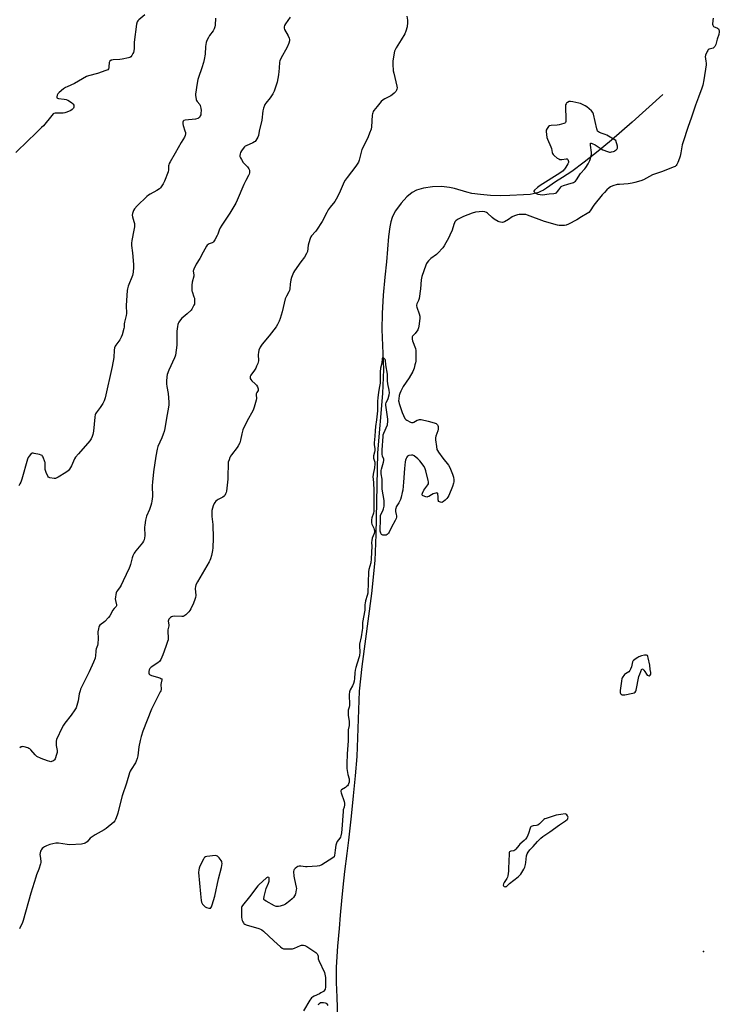
# Model space of a CAD drawing. Units: inches. Extents: x 1177772 to 1183771, y 565456 to 569457.
# Drawn here: x 1181757 to 1182232, y 566474 to 567143 of the extents above; entities that cross this region are included whole.
import ezdxf

# ---------------------------------------------------------------- set-up
doc = ezdxf.new("R2010")
doc.units = ezdxf.units.IN
doc.header["$MEASUREMENT"] = 0
for name, color, linetype in [('ELEV-Spot Elevation', 7, 'Continuous'), ('HYDRO-Single Line Stream', 4, 'Continuous'), ('Undefined', 1, 'Continuous')]:
    doc.layers.add(name, color=color, linetype=linetype)

msp = doc.modelspace()

# ---------------------------------------------------------------- linework, layer by layer
at = {"layer": 'ELEV-Spot Elevation'}
msp.add_point((1182221.6, 566510.06, 209.6), dxfattribs=at)
at = {"layer": 'HYDRO-Single Line Stream'}
msp.add_lwpolyline([(1182194.08, 567092.22), (1182173.13, 567073.35), (1182159.07, 567061.09), (1182150.21, 567053.79), (1182140.51, 567046.17), (1182132.17, 567039.93), (1182126, 567035.69), (1182121.17, 567032.96), (1182115.13, 567028.61), (1182112.95, 567027.23), (1182111, 567026.17), (1182109.56, 567025.57), (1182107.89, 567025.06), (1182106.02, 567024.64), (1182103.85, 567024.31), (1182099.37, 567023.92), (1182090.05, 567023.53), (1182084.08, 567023.36), (1182077.07, 567023.59), (1182070.1, 567024.17), (1182064.27, 567025.01), (1182060.98, 567025.81), (1182052.45, 567028.3), (1182049.1, 567029.07), (1182043.74, 567029.6), (1182037.47, 567029.45), (1182031.39, 567028.63), (1182026.64, 567027.3), (1182023.65, 567025.6), (1182020.21, 567022.61), (1182016.37, 567018.35), (1182012.52, 567013.24), (1182011.23, 567011.04), (1182010.18, 567008.55), (1182009.28, 567005.58), (1182008.57, 567002.27), (1182007.71, 566995.75), (1182006.31, 566978.57), (1182005.1, 566968.2), (1182004.09, 566955.91), (1182003.4, 566943.34), (1182003.16, 566932.46), (1182004.26, 566905.37), (1182003.62, 566889.04), (1182000.17, 566848.86), (1181999.04, 566793.34), (1181998.28, 566775.65), (1181996.07, 566753.23), (1181989.5, 566703.52), (1181987.69, 566686.84), (1181986.19, 566642.51), (1181985.04, 566629.32), (1181983.74, 566615.85), (1181982.24, 566601.96), (1181980.43, 566585.73), (1181979.42, 566576.59), (1181977.89, 566564.27), (1181976.67, 566553.66), (1181975.66, 566544.52), (1181974.73, 566534.67), (1181974.2, 566525.62), (1181972.96, 566513.58), (1181972.08, 566499.3), (1181972.01, 566488.91), (1181972.61, 566479), (1181973.11, 566465.08)], dxfattribs=at)
at = {"layer": 'Undefined'}
for points, elevation in [([(1181842.02, 567146.19), (1181837.98, 567142.84), (1181837.39, 567142.24), (1181836.95, 567141.55), (1181836.56, 567139.86), (1181834.88, 567127.76), (1181834.79, 567126.58), (1181834.8, 567123.36), (1181834.61, 567121.74), (1181834.36, 567120.69), (1181834.04, 567119.92), (1181833.28, 567118.71), (1181832.58, 567117.84), (1181831.93, 567117.36), (1181831.14, 567117.07), (1181826.83, 567116.2), (1181825.08, 567115.96), (1181820.59, 567115.73), (1181819.73, 567115.59), (1181819.23, 567115.4), (1181818.42, 567114.82), (1181818.11, 567114.45), (1181817.9, 567114), (1181817.81, 567113.45), (1181817.76, 567111.41), (1181817.64, 567110.3), (1181817.42, 567109.56), (1181816.93, 567109.03), (1181815.67, 567108.46), (1181809.87, 567106.5), (1181803.85, 567104.9), (1181802.47, 567104.41), (1181794.38, 567099.7), (1181789.46, 567097.49), (1181788.24, 567096.87), (1181786.88, 567095.92), (1181783.85, 567093.43), (1181783.12, 567092.66), (1181782.62, 567091.74), (1181782.31, 567090.51), (1181782.4, 567089.93), (1181782.73, 567089.69), (1181783.47, 567089.49), (1181787.34, 567089.08), (1181788.73, 567088.81), (1181789.76, 567088.38), (1181791.52, 567087.27), (1181792.48, 567086.57), (1181793.13, 567085.98), (1181793.45, 567085.55), (1181793.8, 567084.83), (1181793.92, 567084.33), (1181793.88, 567083.6), (1181793.62, 567082.9), (1181793.32, 567082.48), (1181792.74, 567081.95), (1181791.76, 567081.38), (1181789.13, 567080.21), (1181787.79, 567079.73), (1181786.74, 567079.53), (1181785.64, 567079.46), (1181781.18, 567079.53), (1181780.38, 567079.35), (1181779.93, 567079.06), (1181778.92, 567078.02), (1181773.17, 567070.95), (1181772, 567069.67), (1181767.51, 567065.51), (1181762.91, 567060.94), (1181754.38, 567052.68)], 220), ([(1181890.16, 567144.07), (1181889.93, 567139.18), (1181889.67, 567138.07), (1181889.16, 567136.72), (1181888.47, 567135.47), (1181886.17, 567132.3), (1181885.32, 567130.97), (1181884.19, 567128.95), (1181883.71, 567127.61), (1181883.32, 567124.78), (1181883.08, 567119.6), (1181882.45, 567115.92), (1181881.97, 567113.92), (1181880.84, 567110.2), (1181878.52, 567103.76), (1181878.09, 567102.35), (1181877.62, 567099.77), (1181876.65, 567092.37), (1181876.63, 567091.48), (1181876.73, 567090.32), (1181876.96, 567088.88), (1181877.19, 567088.06), (1181877.6, 567087.36), (1181879.4, 567085.27), (1181879.78, 567084.59), (1181880.03, 567083.85), (1181880.21, 567082.79), (1181880.29, 567081.36), (1181880.27, 567079.58), (1181880.12, 567078.43), (1181879.8, 567077.61), (1181879.19, 567076.62), (1181878.61, 567076.04), (1181878.14, 567075.81), (1181876.48, 567075.5), (1181869.63, 567074.74), (1181868.64, 567074.45), (1181868.12, 567073.97), (1181867.85, 567073.27), (1181867.88, 567072.19), (1181868.15, 567071.07), (1181869.37, 567067.51), (1181869.67, 567066.41), (1181869.75, 567065.35), (1181869.54, 567064.39), (1181868.97, 567063.2), (1181866.84, 567059.66), (1181862.75, 567052.3), (1181859.31, 567046.48), (1181858.63, 567045.19), (1181858.37, 567044.41), (1181858.23, 567043.63), (1181858.17, 567041.1), (1181857.91, 567039.7), (1181855.45, 567033.37), (1181854.58, 567031.52), (1181853.21, 567029.36), (1181852.67, 567028.71), (1181852.06, 567028.16), (1181850.21, 567026.9), (1181845.83, 567024.54), (1181844.64, 567023.74), (1181843.53, 567022.8), (1181836.94, 567016.58), (1181835.17, 567014.55), (1181834.41, 567013.3), (1181833.75, 567011.37), (1181833.57, 567010.25), (1181833.72, 567009.15), (1181834.71, 567005.83), (1181835.02, 567004.44), (1181835.05, 567002.37), (1181834.72, 567000)], 218), ([(1181940.9, 567144.81), (1181937.6, 567140.19), (1181937.12, 567139.14), (1181936.87, 567138.03), (1181936.86, 567137.2), (1181937.09, 567136.42), (1181939.42, 567132.1), (1181940.12, 567130.53), (1181940.43, 567129.47), (1181940.4, 567128.64), (1181939.89, 567126.97), (1181938.78, 567124.22), (1181934.54, 567116.71), (1181933.81, 567115.12), (1181933.61, 567114.04), (1181933.37, 567110.01), (1181932.85, 567105.48), (1181931.92, 567100.49), (1181931.42, 567098.48), (1181929.9, 567094.41), (1181928.98, 567092.62), (1181927.3, 567089.94), (1181924.25, 567086.29), (1181923.68, 567085.39), (1181923.34, 567084.62), (1181922.85, 567082.97), (1181922.4, 567080.99), (1181921.65, 567074.63), (1181919.8, 567067.27), (1181919.41, 567064.27), (1181918.98, 567063.23), (1181917.65, 567061.01), (1181917.12, 567060.35), (1181916.71, 567059.99), (1181915.47, 567059.31), (1181910.98, 567057.34), (1181910.39, 567057.01), (1181909.79, 567056.54), (1181908.89, 567055.49), (1181907.77, 567053.81), (1181907.2, 567052.81), (1181906.85, 567051.83), (1181906.7, 567050.76), (1181906.75, 567049.97), (1181907.01, 567049.2), (1181907.69, 567047.96), (1181908.96, 567046.09), (1181911.89, 567043.07), (1181912.44, 567042.4), (1181912.86, 567041.67), (1181913.13, 567040.88), (1181913.32, 567039.79), (1181913.3, 567038.96), (1181913.1, 567038.14), (1181912.66, 567037.08), (1181910.73, 567033.7), (1181909.47, 567031.12), (1181904.9, 567020.46), (1181903.89, 567018.38), (1181899.86, 567011.61), (1181894.35, 567003.49), (1181893.28, 567001.56), (1181892.65, 567000)], 216), ([(1182020.03, 567145.35), (1182020.55, 567142.72), (1182020.66, 567140.98), (1182020.33, 567138.22), (1182019.46, 567135.24), (1182018.7, 567133.41), (1182016.18, 567129.21), (1182012.82, 567123.93), (1182012.11, 567122.63), (1182011.77, 567121.63), (1182011.53, 567120.57), (1182010.71, 567114.71), (1182010.63, 567112.67), (1182010.86, 567108.35), (1182011.21, 567106.59), (1182013.28, 567097.85), (1182013.45, 567096.68), (1182013.37, 567095.84), (1182013.12, 567095.04), (1182012.73, 567094.29), (1182012.17, 567093.65), (1182011.53, 567093.06), (1182010.17, 567091.95), (1182009.21, 567091.28), (1182005.24, 567089.28), (1182004.01, 567088.53), (1182002.8, 567087.36), (1182000, 567084.11)], 214), ([(1182228.28, 567144.06), (1182227.94, 567142.48), (1182227.84, 567139.96), (1182227.95, 567139.18), (1182228.15, 567138.73), (1182228.47, 567138.35), (1182228.89, 567138.07), (1182230.71, 567137.48), (1182231.19, 567137.25), (1182231.78, 567136.73), (1182232.21, 567136.07), (1182232.39, 567135.58), (1182232.43, 567134.8), (1182232.08, 567132.89), (1182231.05, 567129.68), (1182230.04, 567126.1), (1182229.49, 567124.84), (1182228.99, 567124.29), (1182228.17, 567123.72), (1182225.56, 567122.88), (1182224.89, 567122.51), (1182224.53, 567122.11), (1182224.09, 567121.39), (1182223.07, 567118.96), (1182222.94, 567118.41), (1182222.92, 567117.9), (1182223.36, 567114.93), (1182223.46, 567113.45), (1182223.45, 567112.28), (1182222, 567102.11), (1182221.16, 567098.47), (1182220.58, 567096.54), (1182218.2, 567090.33), (1182216.34, 567084.87), (1182213.44, 567076.87), (1182211.09, 567069.71), (1182207.8, 567060.09), (1182207.25, 567058.09), (1182206.36, 567052.54), (1182205.9, 567050.22), (1182205.44, 567048.86), (1182204.21, 567045.94), (1182203.59, 567044.65), (1182203.13, 567044), (1182202.38, 567043.34), (1182201.67, 567042.93), (1182193.22, 567039.71), (1182187.09, 567037.55), (1182180.81, 567034.32), (1182179.2, 567033.63), (1182175, 567032.32), (1182173.31, 567031.91), (1182170.44, 567031.59), (1182164.55, 567031.15), (1182163.13, 567030.97), (1182160.08, 567030.12), (1182158.51, 567029.47), (1182157.58, 567028.76), (1182156.08, 567027.31), (1182154.4, 567025.62), (1182152.89, 567023.94), (1182147.29, 567016.92), (1182144.63, 567013.12), (1182143.72, 567012.04), (1182142.54, 567011.23), (1182138.73, 567009.11), (1182135.54, 567006.95), (1182129.94, 567004.15), (1182128.31, 567003.45), (1182127.21, 567003.23), (1182124.94, 567003.13), (1182123.52, 567003.16), (1182122.38, 567003.36), (1182113.73, 567005.95), (1182102.08, 567010.31), (1182100.95, 567010.55), (1182098.67, 567010.72), (1182097.52, 567010.74), (1182096.46, 567010.64), (1182095.21, 567010.34), (1182093.32, 567009.73), (1182091.71, 567009.03), (1182089.12, 567007.16), (1182086.54, 567005.74), (1182085.74, 567005.43), (1182085.18, 567005.32), (1182083.74, 567005.4), (1182082.89, 567005.6), (1182082.07, 567005.95), (1182079.5, 567007.47), (1182078.11, 567008.59), (1182074.9, 567011.54), (1182074.28, 567012.02), (1182073.1, 567012.52), (1182071.72, 567012.6), (1182066.87, 567012.13), (1182064.44, 567011.56), (1182058.68, 567009.41), (1182054.52, 567007.18), (1182053.36, 567006.34), (1182052.84, 567005.67), (1182052.42, 567004.91), (1182051.97, 567003.83), (1182050.86, 567000)], 212), ([(1182000, 567084.11), (1181997.78, 567081.23), (1181997.3, 567080.53), (1181996.93, 567079.79), (1181996.72, 567078.95), (1181996.61, 567078.08), (1181996.08, 567070.26), (1181995.79, 567068.58), (1181994.84, 567065.88), (1181993.89, 567063.48), (1181990.38, 567056.45), (1181989.66, 567054.86), (1181989.02, 567052.91), (1181987.69, 567047.61), (1181987.18, 567046.29), (1181986.35, 567044.84), (1181985.43, 567043.42), (1181979.49, 567035.74), (1181978.34, 567034.09), (1181977.39, 567032.43), (1181976.77, 567031.16), (1181974.19, 567024.83), (1181972.15, 567020.98), (1181971.2, 567019.52), (1181968.03, 567015.68), (1181966.75, 567013.82), (1181965.75, 567012.09), (1181962.6, 567005.79), (1181958.78, 567000)], 214), ([(1181834.72, 567000), (1181833.27, 566992.97), (1181833.07, 566991.28), (1181833.12, 566989.69), (1181833.74, 566984.7), (1181834.46, 566976.65), (1181834.46, 566974.87), (1181834.17, 566971.39), (1181834.01, 566970.24), (1181833.7, 566969.11), (1181830.89, 566961.94), (1181830.29, 566960.1), (1181830.05, 566959.04), (1181829.53, 566948.76), (1181829.61, 566943.48), (1181829.37, 566942.07), (1181828.2, 566937.57), (1181828.07, 566936.48), (1181827.99, 566934.05), (1181827.86, 566933.22), (1181826.7, 566928.97), (1181826.13, 566927.32), (1181825.03, 566925.48), (1181822.41, 566921.93), (1181822, 566921.18), (1181821.62, 566920.16), (1181821.3, 566918.51), (1181821.06, 566913.45), (1181819.94, 566907.32), (1181815.14, 566886.22), (1181814.42, 566883.98), (1181813.52, 566882.2), (1181811.84, 566879.6), (1181809.02, 566876.01), (1181808.59, 566875.29), (1181808.39, 566874.76), (1181808.1, 566873.05), (1181807.26, 566863.55), (1181806.82, 566861.3), (1181806.43, 566859.94), (1181805.61, 566858.18), (1181804.83, 566856.99), (1181796.95, 566848.13), (1181795.05, 566845.86), (1181794.32, 566844.57), (1181792.19, 566839.95), (1181790.9, 566837.71), (1181790.08, 566836.56), (1181789.46, 566835.99), (1181788.5, 566835.34), (1181783.2, 566832.18), (1181781.9, 566831.55), (1181781.35, 566831.43), (1181780.49, 566831.43), (1181777.58, 566831.83), (1181777.05, 566831.98), (1181776.6, 566832.23), (1181776.12, 566832.83), (1181775.05, 566835.44), (1181774.49, 566837.35), (1181774.42, 566838.47), (1181774.49, 566841.32), (1181774.41, 566842.16), (1181774.28, 566842.72), (1181773.09, 566845.74), (1181772.68, 566846.47), (1181772.33, 566846.87), (1181771.62, 566847.26), (1181770.51, 566847.59), (1181767.04, 566848.41), (1181766.2, 566848.55), (1181765.67, 566848.54), (1181764.97, 566848.24), (1181764.36, 566847.67), (1181763.45, 566846.53), (1181762.86, 566845.52), (1181762.48, 566844.41), (1181758.48, 566830.83), (1181757.82, 566828.89), (1181757.24, 566827.65), (1181756.55, 566826.44)], 218), ([(1181892.65, 567000), (1181891.72, 566997.33), (1181891.26, 566996.28), (1181889.67, 566993.49), (1181888.73, 566992.05), (1181888.36, 566991.64), (1181887.93, 566991.34), (1181885.88, 566990.66), (1181885.15, 566990.34), (1181884.55, 566989.82), (1181884.06, 566989.15), (1181881.77, 566985.13), (1181879.52, 566980.74), (1181877.07, 566976.97), (1181875.37, 566973.63), (1181875.1, 566972.84), (1181875.02, 566972.3), (1181875.36, 566969.48), (1181875.34, 566968.66), (1181874.32, 566964.75), (1181874.13, 566962.69), (1181874, 566959.75), (1181874.06, 566958.88), (1181874.19, 566958.33), (1181875.49, 566954.83), (1181875.79, 566953.73), (1181875.97, 566951.21), (1181875.91, 566950.38), (1181875.79, 566949.83), (1181875.47, 566949.03), (1181874.79, 566947.72), (1181874.06, 566946.44), (1181873.55, 566945.74), (1181870.95, 566943.14), (1181868.18, 566941), (1181867.31, 566940.23), (1181866.37, 566939.1), (1181865.15, 566937.44), (1181864.71, 566936.7), (1181864.44, 566935.91), (1181864.23, 566934.51), (1181863.97, 566931.38), (1181863.84, 566921.8), (1181863.42, 566918.43), (1181862.91, 566915.2), (1181862.7, 566914.34), (1181862.28, 566913.24), (1181858.4, 566904.92), (1181857.32, 566901.95), (1181856.97, 566900.27), (1181856.79, 566897.36), (1181856.83, 566895.64), (1181857.08, 566893.72), (1181857.87, 566889.06), (1181858.43, 566883.11), (1181858.39, 566881.33), (1181858.07, 566878.39), (1181857.01, 566873.66), (1181855.62, 566865.31), (1181855.23, 566863.34), (1181854.61, 566861.38), (1181853.7, 566858.9), (1181850.97, 566852.96), (1181850.53, 566851.3), (1181849.53, 566846.52), (1181847.97, 566835.77), (1181847.27, 566828.86), (1181847.18, 566826.61), (1181847.25, 566819.06), (1181846.96, 566815.91), (1181846.72, 566814.51), (1181846.23, 566812.9), (1181845.26, 566810.24), (1181843.24, 566805.62), (1181842.62, 566803.11), (1181842.03, 566799.71), (1181841.99, 566798.26), (1181842.12, 566792.4), (1181841.99, 566791.01), (1181841.7, 566789.68), (1181841.22, 566788.64), (1181840.57, 566787.68), (1181835.96, 566782.22), (1181835.26, 566781.26), (1181834.84, 566780.54), (1181833.98, 566778.76), (1181833.45, 566777.46), (1181832.31, 566772.81), (1181831.88, 566771.45), (1181831.44, 566770.4), (1181827.49, 566761.88), (1181825.97, 566758.84), (1181825.28, 566757.62), (1181823.57, 566755.31), (1181822.98, 566754.34), (1181822.71, 566753.56), (1181822.46, 566752.46), (1181822.16, 566750.78), (1181822.04, 566749.67), (1181822.15, 566748.55), (1181822.85, 566745.51), (1181822.86, 566744.76), (1181822.72, 566744.38), (1181821.28, 566742.91), (1181820.24, 566741.56), (1181819.65, 566740.58), (1181818.36, 566738.01), (1181817.52, 566736.85), (1181814.86, 566734.15), (1181811.64, 566731.62), (1181811.1, 566730.99), (1181810.88, 566730.52), (1181810.55, 566729.19), (1181810.3, 566727.24), (1181810.31, 566722.7), (1181810.08, 566719.03), (1181809.86, 566717.98), (1181809.11, 566715.65), (1181808.83, 566714.55), (1181808.73, 566713.72), (1181808.66, 566711.01), (1181808.27, 566709.37), (1181807.23, 566706.57), (1181804.4, 566700.08), (1181800.59, 566692.71), (1181798.44, 566688.27), (1181798.09, 566687.17), (1181797.59, 566684.93), (1181796.91, 566680.25), (1181795.99, 566677.17), (1181795.37, 566675.53), (1181794.5, 566674.06), (1181792.08, 566670.5), (1181787.67, 566665.03), (1181786.81, 566663.85), (1181786, 566662.28), (1181782.19, 566653.97), (1181781.9, 566652.87), (1181781.86, 566651.47), (1181781.96, 566650.05), (1181782.48, 566646.53), (1181782.51, 566645.13), (1181782.22, 566643.74), (1181781.14, 566640.98), (1181780.72, 566640.23), (1181780.36, 566639.84), (1181779.69, 566639.39), (1181778.69, 566638.99), (1181778.17, 566638.9), (1181777.61, 566638.96), (1181775.93, 566639.51), (1181771.76, 566641.19), (1181768.82, 566642.58), (1181767.68, 566643.54), (1181764.73, 566646.9), (1181763.88, 566647.71), (1181763.41, 566648.01), (1181762.63, 566648.34), (1181760.14, 566649.08), (1181759.04, 566649.22), (1181758.53, 566649.14), (1181758.04, 566648.94), (1181757.1, 566648.37)], 216), ([(1182050.86, 567000), (1182049.42, 566996.6), (1182048.67, 566995.04), (1182045.52, 566989.42), (1182044.55, 566987.98), (1182041.29, 566984.3), (1182040.39, 566983.56), (1182036.53, 566980.81), (1182034.79, 566979.19), (1182033.84, 566978.07), (1182033.45, 566977.34), (1182033.03, 566976.29), (1182030.28, 566968.51), (1182029.98, 566967.37), (1182029.79, 566966.22), (1182029.34, 566960.15), (1182028.59, 566953.69), (1182028.12, 566952.15), (1182027.02, 566950.03), (1182026.78, 566949.04), (1182026.8, 566948.51), (1182026.99, 566947.66), (1182028.61, 566943.13), (1182028.97, 566941.7), (1182028.94, 566939.98), (1182028.39, 566934.78), (1182028.14, 566933.67), (1182027.49, 566932.38), (1182025.85, 566929.92), (1182023.99, 566927.93), (1182023.76, 566927.52), (1182023.67, 566927.01), (1182023.76, 566925.9), (1182024.02, 566924.77), (1182025.95, 566919.57), (1182026.29, 566918.17), (1182026.34, 566916.69), (1182026.24, 566912.2), (1182026.16, 566911.01), (1182025.99, 566909.88), (1182025.67, 566908.47), (1182025.02, 566906.23), (1182024.62, 566905.14), (1182024.11, 566904.09), (1182021.72, 566899.72), (1182017.55, 566893.75), (1182016.05, 566890.71), (1182015.4, 566889.11), (1182014.98, 566887.73), (1182014.62, 566885.52), (1182014.52, 566884.13), (1182014.63, 566883.3), (1182014.94, 566882.2), (1182016.34, 566878.09), (1182017.07, 566876.2), (1182018.88, 566872.13), (1182019.38, 566871.44), (1182020.03, 566870.93), (1182022.61, 566869.66), (1182023.4, 566869.4), (1182023.92, 566869.35), (1182024.43, 566869.45), (1182024.95, 566869.66), (1182027.24, 566870.92), (1182028.04, 566871.24), (1182028.83, 566871.37), (1182029.93, 566871.31), (1182034.67, 566870.25), (1182038.64, 566869.16), (1182039.95, 566868.62), (1182040.62, 566868.18), (1182040.97, 566867.81), (1182041.2, 566867.34), (1182041.41, 566866.53), (1182041.52, 566865.68), (1182041.51, 566864.83), (1182041.22, 566863.69), (1182039.85, 566860.08), (1182039.62, 566858.94), (1182039.69, 566857.49), (1182040.19, 566853.1), (1182040.54, 566851.09), (1182040.88, 566850.31), (1182041.68, 566849.11), (1182044.65, 566845.12), (1182048.43, 566840.31), (1182049.39, 566838.86), (1182051.24, 566834.17), (1182051.9, 566832.21), (1182052.08, 566830.45), (1182052.05, 566828.96), (1182051.94, 566828.09), (1182051.2, 566825.97), (1182048.64, 566819.86), (1182048, 566818.57), (1182047.29, 566817.66), (1182046.21, 566816.62), (1182045.09, 566815.66), (1182044.37, 566815.22), (1182043.87, 566815.09), (1182043.08, 566815.15), (1182042.32, 566815.38), (1182041.74, 566815.8), (1182041.54, 566816.23), (1182041.46, 566816.74), (1182041.39, 566819.33), (1182041.28, 566820.41), (1182041.09, 566821.09), (1182040.86, 566821.38), (1182040.68, 566821.46), (1182040.24, 566821.47), (1182039.73, 566821.38), (1182038.07, 566820.84), (1182037, 566820.32), (1182035.02, 566819.09), (1182034.26, 566818.78), (1182033.74, 566818.72), (1182032.94, 566818.86), (1182031.12, 566819.59), (1182030.72, 566819.86), (1182030.46, 566820.19), (1182030.44, 566820.6), (1182030.66, 566821.31), (1182031.75, 566823.34), (1182034.39, 566826.97), (1182034.78, 566827.72), (1182034.88, 566828.24), (1182034.83, 566829.07), (1182034.66, 566829.91), (1182033.08, 566836.45), (1182032.67, 566837.84), (1182031.82, 566839.36), (1182028.88, 566843.42), (1182027.62, 566844.65), (1182025.13, 566846.71), (1182024.16, 566847.21), (1182023.32, 566847.26), (1182021.6, 566846.92), (1182021.06, 566846.73), (1182020.59, 566846.45), (1182020.09, 566845.83), (1182019.6, 566844.82), (1182019.25, 566843.71), (1182019.04, 566842.54), (1182018.49, 566838.1), (1182017.93, 566828.83), (1182017.37, 566823.48), (1182017.07, 566821.76), (1182016.32, 566818.7), (1182015.78, 566817.08), (1182014.65, 566814.77), (1182012.97, 566812.08), (1182012.57, 566811.03), (1182012.48, 566810.17), (1182012.53, 566808.99), (1182012.99, 566806.86), (1182013.08, 566806.07), (1182013, 566805), (1182012.82, 566804.22), (1182012.25, 566802.89), (1182009.81, 566798.22), (1182008.15, 566794.79), (1182007.6, 566794.1), (1182006.76, 566793.29), (1182006.04, 566792.87), (1182005.52, 566792.76), (1182004.68, 566792.77), (1182003.85, 566792.89), (1182003.34, 566793.03), (1182002.9, 566793.28), (1182002.59, 566793.65), (1182002.37, 566794.12), (1182002.18, 566794.88), (1182002.1, 566795.62), (1182002.13, 566804.08), (1182002.25, 566806.11), (1182002.58, 566807.36), (1182003.72, 566809.46), (1182004.23, 566810.74), (1182004.69, 566812.62), (1182004.8, 566814.27), (1182004.65, 566816.48), (1182003.47, 566824.15), (1182003.27, 566830.92), (1182002.74, 566834.49), (1182002.66, 566835.96), (1182002.73, 566836.82), (1182002.91, 566837.66), (1182004.35, 566842.44), (1182004.58, 566843.57), (1182004.45, 566844.51), (1182003.6, 566846.53), (1182003.43, 566847.92), (1182003.47, 566850.8), (1182003.94, 566859.85), (1182004.15, 566861.02), (1182004.49, 566862.13), (1182006.89, 566867.71), (1182007.1, 566868.5), (1182007.22, 566869.52), (1182007.11, 566871.53), (1182006.35, 566877.95), (1182005.88, 566881.05), (1182005.83, 566882.11), (1182006.11, 566883.02), (1182006.97, 566884.42), (1182007.51, 566885.68), (1182008.14, 566888.14), (1182008.28, 566889.54), (1182008.08, 566891.25), (1182007.24, 566895.64), (1182007.07, 566897.68), (1182007.03, 566900.56), (1182006.91, 566902.28), (1182005.77, 566908.57), (1182005.55, 566911.62), (1182005.4, 566912.15), (1182005.06, 566912.65), (1182004.47, 566913.03), (1182003.87, 566913.19), (1182003.55, 566913.11), (1182003.44, 566913.01), (1182003.27, 566912.51), (1182003.09, 566909.58), (1182002.35, 566906.21), (1182001.95, 566903.71), (1182001.9, 566902.27), (1182002.03, 566897.88), (1182002, 566896.11), (1182001.61, 566893.75), (1182000.78, 566890.02), (1182000.46, 566886.12), (1182000.17, 566883.96), (1182000.09, 566882.12), (1182000.13, 566877.39), (1182000, 566875.36)], 212), ([(1182000, 566875.36), (1181999.61, 566871.22), (1181998.88, 566866.57), (1181998.64, 566863.71), (1181998.46, 566859.99), (1181997.98, 566855.54), (1181997.99, 566854.36), (1181998.33, 566851.45), (1181998.36, 566850.32), (1181998.18, 566849.22), (1181997.58, 566846.75), (1181997.43, 566845.66), (1181997.45, 566845.13), (1181997.61, 566844.35), (1181998.33, 566842.4), (1181998.45, 566841.29), (1181998.2, 566838.66), (1181997.35, 566834.32), (1181997.12, 566832.12), (1181997.17, 566831.04), (1181997.52, 566828.15), (1181997.66, 566823.5), (1181997.72, 566812.46), (1181997.66, 566809.22), (1181997.47, 566807.88), (1181996.45, 566804.58), (1181996.2, 566803.15), (1181996.08, 566802), (1181996.14, 566801.16), (1181996.38, 566800.34), (1181997.72, 566797.48), (1181998.01, 566796.69), (1181998.15, 566795.95), (1181998.14, 566795.2), (1181997.85, 566793.98), (1181996.65, 566790.72), (1181996.24, 566789.1), (1181996.19, 566787.95), (1181996.33, 566785.42), (1181996, 566776.69), (1181995.59, 566773.95), (1181994.34, 566769.61), (1181994.05, 566767.94), (1181993.59, 566753.47), (1181993.27, 566751.84), (1181992.15, 566748.15), (1181991.81, 566746.71), (1181991.7, 566745.65), (1181991.59, 566741.79), (1181990.11, 566733.46), (1181989.97, 566729.54), (1181989.84, 566728.27), (1181989.04, 566723.72), (1181988.01, 566718.68), (1181987.92, 566717.43), (1181988.09, 566713.5), (1181987.92, 566710.93), (1181987.58, 566709.51), (1181985.47, 566702.83), (1181985.06, 566701.19), (1181984.74, 566699.26), (1181984.67, 566695.49), (1181984.38, 566693.75), (1181983.83, 566692.09), (1181983.13, 566690.39), (1181981.59, 566687.67), (1181981.2, 566686.3), (1181980.9, 566684.6), (1181980.87, 566683.12), (1181981.13, 566678.64), (1181981.14, 566677.18), (1181981, 566676.09), (1181980.36, 566673.93), (1181980.19, 566672.03), (1181980.32, 566670.59), (1181980.9, 566666.27), (1181981.01, 566664.34), (1181980.93, 566663.48), (1181980.34, 566660.61), (1181980.25, 566659.75), (1181980.18, 566653.01), (1181979.56, 566644.25), (1181979.27, 566637.4), (1181979.36, 566634.41), (1181979.52, 566632.98), (1181980.06, 566630.2), (1181980.87, 566627.2), (1181981, 566626.09), (1181980.84, 566625.01), (1181980.54, 566623.94), (1181980.22, 566623.18), (1181979.78, 566622.53), (1181979.22, 566621.98), (1181978.56, 566621.49), (1181975.82, 566619.91), (1181975.47, 566619.57), (1181975.3, 566619.15), (1181975.32, 566618.66), (1181975.52, 566617.84), (1181977.51, 566611.89), (1181977.74, 566610.76), (1181977.82, 566609.64), (1181977.65, 566607.97), (1181976.98, 566606.14), (1181976.76, 566605.01), (1181975.96, 566593.08), (1181975.67, 566590.55), (1181975.25, 566588.56), (1181974.95, 566587.74), (1181974.55, 566586.96), (1181972.86, 566584.71), (1181972.26, 566583.52), (1181971.92, 566582.14), (1181971.33, 566578.73), (1181971, 566575.19), (1181970.65, 566574.32), (1181969.85, 566573.58), (1181962.33, 566568.94), (1181960.89, 566568.23), (1181959.16, 566567.94), (1181952.35, 566567.48), (1181951.2, 566567.52), (1181948.1, 566567.92), (1181946.94, 566567.91), (1181946.14, 566567.69), (1181945.43, 566567.27), (1181944.33, 566566.4), (1181943.57, 566565.62), (1181943.31, 566565.18), (1181943.16, 566564.4), (1181943.4, 566561.24), (1181943.73, 566558.95), (1181945, 566553.63), (1181945.09, 566552.78), (1181945.03, 566551.95), (1181944.45, 566549.2), (1181944.16, 566548.42), (1181943.89, 566547.93), (1181943.06, 566546.78), (1181942.13, 566545.7), (1181940.53, 566544.37), (1181937.61, 566542.26), (1181936.35, 566541.49), (1181935.52, 566541.19), (1181934.08, 566540.81), (1181932.92, 566540.58), (1181932.07, 566540.5), (1181931.25, 566540.66), (1181930.21, 566541.12), (1181924.47, 566544.17), (1181923.33, 566544.93), (1181923.05, 566545.31), (1181922.96, 566545.77), (1181923.23, 566547.4), (1181924.67, 566552.77), (1181926.19, 566556.45), (1181926.54, 566557.87), (1181926.66, 566559.33), (1181926.55, 566560.06), (1181926.29, 566560.38), (1181925.66, 566560.52), (1181925.22, 566560.38), (1181924.82, 566560.1), (1181922.18, 566557.48), (1181919.72, 566555.45), (1181918.94, 566554.58), (1181913.19, 566547.1), (1181908.43, 566541.22), (1181908, 566540.5), (1181907.82, 566539.99), (1181907.72, 566538.58), (1181907.85, 566533.33), (1181908, 566531.89), (1181908.25, 566531.04), (1181908.61, 566530.22), (1181909.06, 566529.48), (1181909.44, 566529.04), (1181910.11, 566528.54), (1181910.88, 566528.21), (1181919.64, 566525.6), (1181920.75, 566525.21), (1181921.52, 566524.8), (1181922.65, 566523.87), (1181929.81, 566517.19), (1181934.41, 566513.09), (1181935.54, 566512.21), (1181936.3, 566511.87), (1181937.15, 566511.76), (1181941.02, 566511.74), (1181942.49, 566511.84), (1181943.86, 566512.27), (1181947.84, 566514.09), (1181948.67, 566514.29), (1181949.81, 566514.3), (1181950.86, 566514.06), (1181952.26, 566513.36), (1181954.87, 566511.68), (1181958.24, 566509.28), (1181959.1, 566508.53), (1181959.66, 566507.62), (1181959.88, 566506.86), (1181959.97, 566505.1), (1181960.25, 566503.98), (1181964.09, 566495.72), (1181964.7, 566493.46), (1181964.82, 566492.39), (1181964.86, 566490.94), (1181964.86, 566485.72), (1181964.62, 566484.46), (1181964.25, 566483.73), (1181963.46, 566482.94), (1181961.76, 566481.83), (1181960.74, 566481.3), (1181957.11, 566479.68), (1181956.09, 566479.07), (1181955.39, 566478.54), (1181954.81, 566477.91), (1181954.16, 566476.97), (1181949.82, 566469.73)], 212), ([(1181960.16, 566473.87), (1181960.4, 566474.37), (1181960.92, 566474.98), (1181961.36, 566475.26), (1181962.13, 566475.43), (1181963.56, 566475.38), (1181964.67, 566475.19), (1181965.35, 566474.86), (1181965.82, 566474.4), (1181966.39, 566473.43)], 212)]:
    msp.add_lwpolyline(points, dxfattribs=dict(at, elevation=elevation))
for points, elevation in [([(1182131.27, 567087.53), (1182130.47, 567087.43), (1182129.28, 567086.81), (1182128.65, 567086.32), (1182128.3, 567085.94), (1182128, 567085.24), (1182127.9, 567083.84), (1182127.95, 567081.22), (1182128.15, 567077.89), (1182128.23, 567074.9), (1182128.17, 567073.77), (1182127.92, 567073.06), (1182127.56, 567072.74), (1182126.82, 567072.39), (1182123.72, 567071.49), (1182122.25, 567071.3), (1182118.11, 567071.04), (1182117.02, 567070.81), (1182116.36, 567070.35), (1182115.5, 567069.18), (1182114.86, 567067.87), (1182114.73, 567067.04), (1182114.93, 567065.01), (1182115.34, 567063), (1182115.76, 567061.88), (1182118.07, 567056.68), (1182118.38, 567055.55), (1182118.97, 567052.7), (1182119.15, 567052.16), (1182119.51, 567051.52), (1182120.3, 567050.69), (1182122.35, 567049.03), (1182123.29, 567048.36), (1182124.03, 567048.03), (1182124.55, 567047.96), (1182125.36, 567048), (1182128.32, 567048.52), (1182128.78, 567048.54), (1182129.17, 567048.43), (1182129.48, 567048.12), (1182129.79, 567047.43), (1182129.95, 567046.64), (1182129.88, 567045.9), (1182129.47, 567045.05), (1182128.07, 567042.86), (1182127.22, 567041.36), (1182126.9, 567040.9), (1182126.29, 567040.31), (1182124.14, 567038.83), (1182110.82, 567030.38), (1182108.96, 567028.95), (1182106.79, 567027.08), (1182106.41, 567026.54), (1182106.39, 567026.37), (1182106.56, 567026.03), (1182107.61, 567025.24), (1182109.21, 567024.46), (1182110.64, 567024.19), (1182112.39, 567024.11), (1182116.79, 567024.76), (1182120.03, 567024.96), (1182121.07, 567025.15), (1182121.75, 567025.46), (1182122.6, 567026.19), (1182123.5, 567027.31), (1182124.69, 567029.22), (1182125.06, 567029.62), (1182125.49, 567029.93), (1182126.51, 567030.34), (1182129.52, 567031.21), (1182133.36, 567032.45), (1182134.13, 567032.78), (1182134.79, 567033.26), (1182135.47, 567034.14), (1182138.19, 567038.55), (1182141.06, 567041.65), (1182141.77, 567042.55), (1182143.22, 567045.05), (1182144.41, 567047.36), (1182145.29, 567050.2), (1182145.6, 567051.94), (1182145.55, 567052.73), (1182144.82, 567057.76), (1182144.8, 567058.51), (1182144.97, 567059.01), (1182145.29, 567059.08), (1182145.98, 567058.93), (1182148.09, 567058.05), (1182148.85, 567057.59), (1182151.53, 567055.71), (1182153.33, 567054.67), (1182156.4, 567053.48), (1182157.82, 567053.09), (1182158.39, 567053.06), (1182159.27, 567053.17), (1182160.43, 567053.46), (1182161.26, 567053.77), (1182161.75, 567054.06), (1182162.39, 567054.63), (1182162.93, 567055.28), (1182163.19, 567055.75), (1182163.31, 567056.25), (1182163.23, 567057.08), (1182162.07, 567060.82), (1182156, 567064.59), (1182154.96, 567065.05), (1182152.81, 567065.71), (1182150.95, 567066.4), (1182150.24, 567066.77), (1182149.7, 567067.31), (1182149.36, 567068.08), (1182149.13, 567068.93), (1182146.92, 567078.88), (1182146.44, 567079.92), (1182145.51, 567080.98), (1182142.32, 567083.89), (1182141.37, 567084.49), (1182139.84, 567085.24), (1182138.02, 567086.04), (1182136.94, 567086.4), (1182132.96, 567087.28)], 212), ([(1182182.52, 566711.36), (1182181.68, 566711.25), (1182179.66, 566710.78), (1182177.71, 566710.17), (1182176.96, 566709.78), (1182176.01, 566709.15), (1182174.22, 566707.78), (1182173.7, 566707.17), (1182173.47, 566706.69), (1182172.68, 566703.42), (1182172.15, 566701.81), (1182171.68, 566700.83), (1182170.92, 566700.04), (1182168.75, 566698.61), (1182168.06, 566698.09), (1182167.5, 566697.49), (1182166.86, 566696.61), (1182166.47, 566695.89), (1182166.28, 566695.37), (1182165.92, 566693.72), (1182165.17, 566687.38), (1182165.12, 566686.24), (1182165.18, 566685.71), (1182165.36, 566685.23), (1182165.85, 566684.74), (1182166.51, 566684.46), (1182166.99, 566684.37), (1182168.19, 566684.44), (1182173.63, 566685.52), (1182174.66, 566685.83), (1182175.28, 566686.21), (1182175.66, 566686.85), (1182175.89, 566687.64), (1182177.8, 566696.84), (1182178.32, 566698.34), (1182179.81, 566702.03), (1182180.38, 566701.75), (1182181.11, 566701.07), (1182181.74, 566700.25), (1182182.87, 566698.37), (1182183.4, 566697.78), (1182184.03, 566697.39), (1182184.68, 566697.2), (1182185.07, 566697.24), (1182185.55, 566697.7), (1182185.86, 566698.42), (1182185.89, 566699.44), (1182185.52, 566701.58), (1182185.17, 566704.4), (1182184.18, 566709.59), (1182183.95, 566710.39), (1182183.58, 566711.03), (1182183.04, 566711.32)], 210), ([(1182127.71, 566603.55), (1182124.68, 566603.15), (1182121.49, 566602.57), (1182114.73, 566600.41), (1182113.93, 566600.06), (1182113.22, 566599.59), (1182110.3, 566596.77), (1182109.17, 566595.92), (1182108.23, 566595.62), (1182106.06, 566595.41), (1182105.28, 566595.17), (1182104.6, 566594.82), (1182104.25, 566594.46), (1182103.89, 566593.73), (1182102.79, 566590.07), (1182102.39, 566588.97), (1182101.59, 566587.44), (1182100.8, 566586.26), (1182099.85, 566585.34), (1182096.83, 566582.88), (1182096.11, 566582.03), (1182094.27, 566579.55), (1182093.51, 566578.79), (1182092.81, 566578.47), (1182090.7, 566578.08), (1182090.26, 566577.91), (1182089.95, 566577.65), (1182089.74, 566577.22), (1182089.6, 566576.41), (1182089.3, 566566.34), (1182089.14, 566564.61), (1182088.7, 566561.49), (1182088.45, 566560.39), (1182088.1, 566559.6), (1182086.26, 566556.9), (1182085.76, 566555.95), (1182085.61, 566555.03), (1182085.7, 566554.6), (1182085.94, 566554.28), (1182086.33, 566554.08), (1182087.01, 566553.99), (1182087.46, 566554.07), (1182087.74, 566554.24), (1182089.92, 566556.2), (1182095.77, 566560.69), (1182096.77, 566561.63), (1182097.48, 566562.46), (1182098.28, 566563.64), (1182099.57, 566565.9), (1182100.24, 566567.19), (1182100.63, 566568.2), (1182100.84, 566569.01), (1182101.05, 566570.41), (1182101.5, 566574.95), (1182101.69, 566575.77), (1182101.91, 566576.29), (1182102.64, 566577.55), (1182103.66, 566578.98), (1182105.91, 566581.36), (1182108.83, 566584.74), (1182111.19, 566587.02), (1182112.53, 566588.15), (1182117.23, 566591.27), (1182123.79, 566596.11), (1182127.98, 566598.72), (1182129.06, 566599.58), (1182129.46, 566600.16), (1182129.62, 566600.63), (1182129.67, 566601.15), (1182129.6, 566601.68), (1182129.33, 566602.23), (1182128.89, 566602.75), (1182128.15, 566603.34)], 210), ([(1181890.12, 566575.11), (1181884.32, 566574.62), (1181883.25, 566574.33), (1181882.67, 566573.94), (1181882.33, 566573.55), (1181881.87, 566572.8), (1181879.56, 566567.93), (1181878.98, 566566.57), (1181878.72, 566565.43), (1181878.66, 566563.78), (1181879.84, 566549.15), (1181880.36, 566544.7), (1181880.58, 566543.54), (1181880.77, 566543), (1181881.22, 566542.27), (1181882.18, 566541.16), (1181883.03, 566540.35), (1181883.51, 566540.02), (1181884.02, 566539.79), (1181885.67, 566539.39), (1181886.44, 566539.36), (1181886.87, 566539.49), (1181887.05, 566539.63), (1181887.44, 566540.28), (1181887.9, 566541.65), (1181889.68, 566547.65), (1181892.13, 566559.33), (1181894.29, 566566.98), (1181894.53, 566568.43), (1181894.61, 566569.76), (1181894.53, 566570.62), (1181894.36, 566571.14), (1181893.94, 566571.86), (1181892.55, 566573.68), (1181891.6, 566574.68), (1181890.92, 566575.03)], 212)]:
    msp.add_lwpolyline(points, close=True, dxfattribs=dict(at, elevation=elevation))
msp.add_polyline3d([(1181958.78, 567000, 214), (1181958, 566999, 214), (1181955.44, 566996.26, 214), (1181954.91, 566995.56, 214), (1181954.64, 566995.06, 214), (1181954.19, 566993.7, 214), (1181953.2, 566989.73, 214), (1181952.59, 566985.48, 214), (1181952.05, 566984.17, 214), (1181950.55, 566981.69, 214), (1181948, 566978.41, 214), (1181943.87, 566972.39, 214), (1181943.13, 566971.15, 214), (1181942.2, 566969.09, 214), (1181941.7, 566967.78, 214), (1181941.36, 566966.35, 214), (1181940.92, 566963.38, 214), (1181940.65, 566960.2, 214), (1181940.42, 566959.1, 214), (1181940, 566958.08, 214), (1181938.3, 566955.16, 214), (1181937.45, 566953.33, 214), (1181935.32, 566944.5, 214), (1181934.07, 566940.08, 214), (1181933.35, 566938.22, 214), (1181932.24, 566935.92, 214), (1181931.3, 566934.45, 214), (1181926.68, 566928.3, 214), (1181921.93, 566922.66, 214), (1181920.54, 566920.46, 214), (1181919.66, 566918.43, 214), (1181919.25, 566916.92, 214), (1181919.18, 566915.56, 214), (1181919.26, 566911.14, 214), (1181919.13, 566910.29, 214), (1181918.87, 566909.44, 214), (1181918.09, 566907.52, 214), (1181917.45, 566906.18, 214), (1181916.62, 566904.95, 214), (1181914.1, 566901.6, 214), (1181913.59, 566900.63, 214), (1181913.58, 566899.87, 214), (1181913.75, 566899.36, 214), (1181914.14, 566898.62, 214), (1181914.86, 566897.74, 214), (1181917.16, 566895.53, 214), (1181917.92, 566894.68, 214), (1181918.63, 566893.49, 214), (1181919.14, 566892.26, 214), (1181919.23, 566891.77, 214), (1181919.13, 566891.15, 214), (1181918.17, 566889.7, 214), (1181917.84, 566888.82, 214), (1181917.77, 566888.05, 214), (1181917.91, 566885.59, 214), (1181917.75, 566884.47, 214), (1181916.33, 566879.71, 214), (1181915.64, 566877.78, 214), (1181911.46, 566870, 214), (1181908.8, 566864.44, 214), (1181908.44, 566863.36, 214), (1181908.03, 566861.72, 214), (1181907.16, 566857.27, 214), (1181906.57, 566855.66, 214), (1181905.55, 566853.56, 214), (1181904.82, 566852.3, 214), (1181900.96, 566847.35, 214), (1181900.28, 566846.38, 214), (1181899.89, 566845.62, 214), (1181899.32, 566844.02, 214), (1181898.84, 566842.39, 214), (1181898.66, 566841.26, 214), (1181898.57, 566832.63, 214), (1181898.48, 566830.85, 214), (1181897.56, 566822.74, 214), (1181897.39, 566821.9, 214), (1181897.02, 566820.82, 214), (1181896.54, 566819.83, 214), (1181896.02, 566819.22, 214), (1181895.07, 566818.64, 214), (1181891.92, 566817.15, 214), (1181891.24, 566816.64, 214), (1181890.42, 566815.86, 214), (1181889.69, 566815, 214), (1181889.25, 566814.29, 214), (1181888.55, 566812.74, 214), (1181887.99, 566811.15, 214), (1181887.63, 566809.53, 214), (1181887.57, 566808.13, 214), (1181887.74, 566805.57, 214), (1181888.43, 566800.01, 214), (1181888.57, 566790.69, 214), (1181888.23, 566784.24, 214), (1181888.08, 566782.49, 214), (1181887.51, 566779.01, 214), (1181886.8, 566776.78, 214), (1181886.36, 566775.7, 214), (1181885.83, 566774.65, 214), (1181877.9, 566761.14, 214), (1181876.82, 566759.1, 214), (1181876.51, 566757.99, 214), (1181876.35, 566756.55, 214), (1181876.69, 566751.94, 214), (1181876.61, 566750.52, 214), (1181876.15, 566749.12, 214), (1181875.13, 566746.62, 214), (1181873.42, 566742.89, 214), (1181872.71, 566741.62, 214), (1181871.96, 566740.71, 214), (1181870.07, 566738.79, 214), (1181869.41, 566738.21, 214), (1181868.69, 566737.77, 214), (1181868.17, 566737.63, 214), (1181867.34, 566737.56, 214), (1181862.4, 566737.69, 214), (1181860.99, 566737.58, 214), (1181860.23, 566737.29, 214), (1181859.55, 566736.83, 214), (1181858.92, 566736.29, 214), (1181858.41, 566735.67, 214), (1181858.14, 566735.04, 214), (1181858.04, 566734.32, 214), (1181858.34, 566732, 214), (1181858.35, 566731.28, 214), (1181857.75, 566728.5, 214), (1181857.65, 566727.64, 214), (1181857.96, 566722.77, 214), (1181857.92, 566721.65, 214), (1181857.63, 566720.57, 214), (1181856.28, 566717.1, 214), (1181854.29, 566711.52, 214), (1181852.89, 566708.32, 214), (1181852.16, 566707.11, 214), (1181851.05, 566706.18, 214), (1181846.54, 566703.21, 214), (1181845.56, 566702.18, 214), (1181845, 566701.23, 214), (1181844.76, 566700.15, 214), (1181844.75, 566699.06, 214), (1181844.97, 566698.39, 214), (1181845.32, 566698.08, 214), (1181846.59, 566697.57, 214), (1181852.31, 566695.88, 214), (1181853.07, 566695.56, 214), (1181853.59, 566695.12, 214), (1181853.66, 566694.46, 214), (1181853.23, 566692.58, 214), (1181853.08, 566691.49, 214), (1181853.08, 566690.69, 214), (1181853.27, 566688.86, 214), (1181853.22, 566688, 214), (1181852.95, 566687.18, 214), (1181852.59, 566686.38, 214), (1181846.69, 566674.71, 214), (1181840.8, 566659.69, 214), (1181839.62, 566656.15, 214), (1181838.96, 566653.3, 214), (1181838.09, 566648.98, 214), (1181837.33, 566642.9, 214), (1181836.93, 566641.19, 214), (1181836.24, 566639.24, 214), (1181835.76, 566638.16, 214), (1181832.94, 566633.74, 214), (1181832.25, 566632.47, 214), (1181831.78, 566631.31, 214), (1181829.74, 566624.37, 214), (1181826.83, 566615.83, 214), (1181824.73, 566607.76, 214), (1181823.86, 566604.04, 214), (1181823.41, 566602.67, 214), (1181822.29, 566599.73, 214), (1181821.8, 566598.72, 214), (1181821.07, 566597.84, 214), (1181815.79, 566593.46, 214), (1181814.58, 566592.66, 214), (1181808.29, 566589.16, 214), (1181806.31, 566587.97, 214), (1181805.02, 566586.88, 214), (1181802.84, 566584.56, 214), (1181801.66, 566583.69, 214), (1181800.9, 566583.3, 214), (1181800.06, 566583.11, 214), (1181799.18, 566583.01, 214), (1181791.17, 566582.55, 214), (1181789.4, 566582.72, 214), (1181783.48, 566583.62, 214), (1181782.59, 566583.69, 214), (1181781.71, 566583.63, 214), (1181777.65, 566582.71, 214), (1181775.23, 566581.77, 214), (1181773.94, 566581.15, 214), (1181773.23, 566580.7, 214), (1181772.41, 566579.96, 214), (1181771.89, 566579.33, 214), (1181771.62, 566578.86, 214), (1181771.33, 566578.06, 214), (1181771.05, 566576.94, 214), (1181770.88, 566575.8, 214), (1181770.92, 566574.67, 214), (1181771.48, 566571.29, 214), (1181771.46, 566570.36, 214), (1181771.31, 566569.52, 214), (1181770.18, 566565.9, 214), (1181768.54, 566562.16, 214), (1181767.96, 566560.52, 214), (1181764.73, 566549.52, 214), (1181759.53, 566531.11, 214), (1181759, 566529.77, 214), (1181756.97, 566525.31, 214)], dxfattribs=at)

doc.saveas('drawing.dxf')
